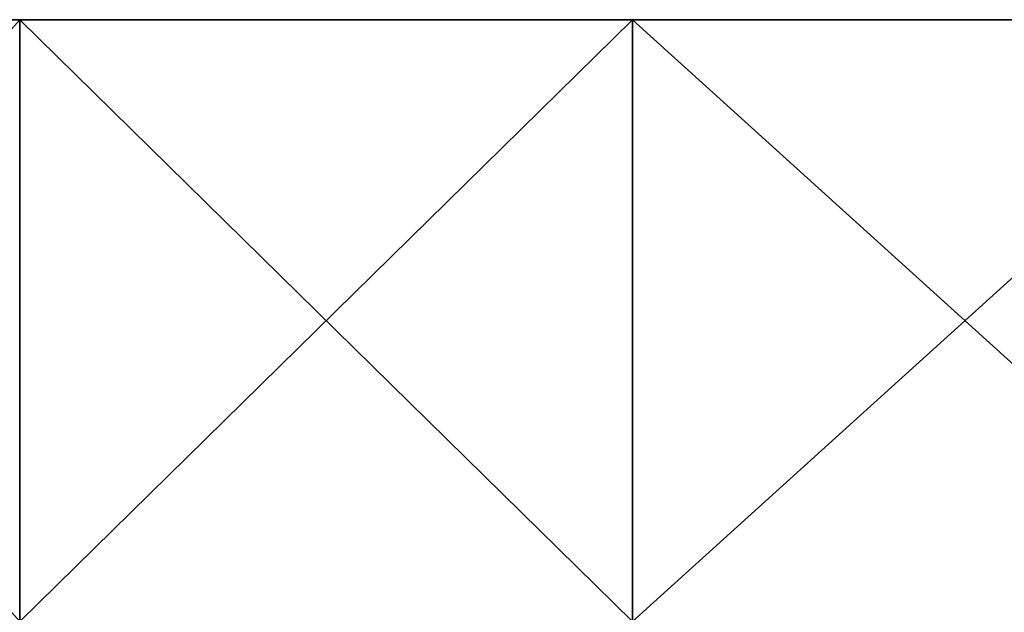
# Model space of a CAD drawing. Extents: x -0.03 to 0.03, y -0.22 to 0.
# Drawn here: x -0.017 to -0.008, y -0.005 to 0 of the extents above; entities that cross this region are included whole.
import ezdxf

# ---------------------------------------------------------------- set-up
doc = ezdxf.new("R2010")
doc.units = 0
doc.header["$MEASUREMENT"] = 0
doc.layers.get('0').update_dxf_attribs({"linetype": 'CONTINUOUS'})

msp = doc.modelspace()

# ---------------------------------------------------------------- linework, layer by layer
for points in [[(-0.0235435, 0, -0.0046831), (-0.0240047, 0, 0), (0, 0)], [(-0.0240047, 0, 0), (-0.0235435, 0, 0.0046831), (0, 0)], [(-0.0221775, 0, -0.0091862), (-0.0235435, 0, -0.0046831), (0, 0)], [(-0.0235435, 0, 0.0046831), (-0.0221774, 0, 0.0091862), (0, 0)], [(-0.0199592, 0, -0.0133363), (-0.0221775, 0, -0.0091862), (0, 0)], [(-0.0221774, 0, 0.0091862), (-0.0199592, 0, 0.0133363), (0, 0)], [(-0.0166697, 0, -0.0249479), (-0.0166697, -0.0050976, -0.0249479), (-0.0212165, -0.0050976, -0.0212164)], [(-0.0212164, 0, 0.0212165), (-0.0166696, 0, 0.0249479), (-0.0133363, 0, 0.0199592)], [(-0.0212164, 0, 0.0212165), (-0.0133363, 0, 0.0199592), (-0.0169739, 0, 0.0169739)], [(-0.0212164, 0, 0.0212165), (-0.0212164, -0.0050976, 0.0212165), (-0.0166696, -0.0050976, 0.0249479)], [(-0.0212164, 0, 0.0212165), (-0.0166696, -0.0050976, 0.0249479), (-0.0166696, 0, 0.0249479)], [(-0.0169739, 0, -0.0169739), (-0.0199592, 0, -0.0133363), (0, 0)], [(-0.0199592, 0, 0.0133363), (-0.0169739, 0, 0.0169739), (0, 0)], [(-0.0166697, 0, -0.0249479), (-0.0169739, 0, -0.0169739), (-0.0133363, 0, -0.0199592)], [(-0.0133363, 0, -0.0199592), (-0.0169739, 0, -0.0169739), (0, 0)], [(-0.0169739, 0, 0.0169739), (-0.0133363, 0, 0.0199592), (0, 0)], [(-0.0114823, 0, -0.0277206), (-0.0166697, 0, -0.0249479), (-0.0133363, 0, -0.0199592)], [(-0.0114823, 0, -0.0277206), (-0.0114823, -0.0050976, -0.0277206), (-0.0166697, -0.0050976, -0.0249479)], [(-0.0114823, 0, -0.0277206), (-0.0166697, -0.0050976, -0.0249479), (-0.0166697, 0, -0.0249479)], [(-0.0166696, 0, 0.0249479), (-0.0114822, 0, 0.0277206), (-0.0091862, 0, 0.0221775)], [(-0.0166696, 0, 0.0249479), (-0.0091862, 0, 0.0221775), (-0.0133363, 0, 0.0199592)], [(-0.0166696, 0, 0.0249479), (-0.0166696, -0.0050976, 0.0249479), (-0.0114822, -0.0050976, 0.0277206)], [(-0.0166696, 0, 0.0249479), (-0.0114822, -0.0050976, 0.0277206), (-0.0114822, 0, 0.0277206)], [(-0.0114823, 0, -0.0277206), (-0.0133363, 0, -0.0199592), (-0.0091862, 0, -0.0221775)], [(-0.0091862, 0, -0.0221775), (-0.0133363, 0, -0.0199592), (0, 0)], [(-0.0133363, 0, 0.0199592), (-0.0091862, 0, 0.0221775), (0, 0)], [(-0.0058536, 0, -0.0294281), (-0.0114823, 0, -0.0277206), (-0.0091862, 0, -0.0221775)], [(-0.0058536, 0, -0.0294281), (-0.0058536, -0.0050975, -0.0294281), (-0.0114823, -0.0050976, -0.0277206)], [(-0.0058536, 0, -0.0294281), (-0.0114823, -0.0050976, -0.0277206), (-0.0114823, 0, -0.0277206)], [(-0.0114822, 0, 0.0277206), (-0.0058536, 0, 0.0294281), (-0.0046831, 0, 0.0235435)], [(-0.0114822, 0, 0.0277206), (-0.0046831, 0, 0.0235435), (-0.0091862, 0, 0.0221775)], [(-0.0114822, 0, 0.0277206), (-0.0114822, -0.0050976, 0.0277206), (-0.0058536, -0.0050975, 0.0294281)], [(-0.0114822, 0, 0.0277206), (-0.0058536, -0.0050975, 0.0294281), (-0.0058536, 0, 0.0294281)], [(-0.0058536, 0, -0.0294281), (-0.0091862, 0, -0.0221775), (-0.0046831, 0, -0.0235435)], [(-0.0091862, 0, 0.0221775), (-0.0046831, 0, 0.0235435), (0, 0)], [(-0.0046831, 0, -0.0235435), (-0.0091862, 0, -0.0221775), (0, 0)]]:
    msp.add_3dface(points)

doc.saveas('drawing.dxf')
